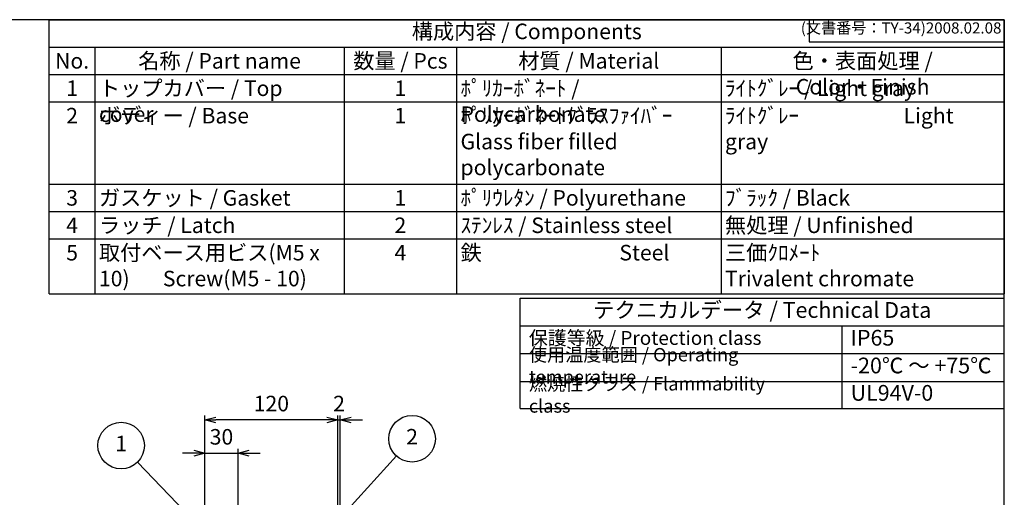
# Model space of a CAD drawing. Units: millimetres. Extents: x 0 to 3274, y 0 to 1120.
# Drawn here: x 724 to 1612, y 689 to 1120 of the extents above; entities that cross this region are included whole.
import ezdxf

# ---------------------------------------------------------------- set-up
doc = ezdxf.new("R2010")
doc.units = ezdxf.units.MM
doc.header["$LTSCALE"] = 4
doc.layers.add('AM_5', color=3, linetype='Continuous', lineweight=25)
doc.styles.add('ACISOTS', font='isocp.shx', dxfattribs={"height": 1, "bigfont": 'extfont.shx'})
doc.styles.get("Standard").update_dxf_attribs({"font": 'ISOCP.SHX', "bigfont": 'EXTFONT.SHX'})
doc.dimstyles.new('AM_ISO$0', dxfattribs={"dimscale": 4, "dimtxt": 3.5, "dimasz": 2.5, "dimexe": 1, "dimexo": 1, "dimgap": 1.5, "dimtad": 1, "dimdsep": 46, "dimtxsty": 'STANDARD', "dimblk": 'OPEN30', "dimcen": 0, "dimclrd": 3, "dimclre": 3, "dimclrt": 2, "dimadec": 0, "dimazin": 2, "dimtp": 0.1, "dimtm": 0.1, "dimtfac": 0.71, "dimtmove": 0, "dimatfit": 3, "dimldrblk": 'OPEN30', "dimfxl": 1, "dimlwd": -1, "dimlwe": -1, "dimarcsym": 0})

# ---------------------------------------------------------------- blocks, each defined once
blk = doc.blocks.new('TK-A3')
for p, q in [((359, 280), (359, 275)), ((359, 275), (403, 275))]:
    blk.add_line(p, q)
blk.add_lwpolyline([(0, 0), (403, 0), (403, 280), (0, 280)], close=True)
at = {"insert": (402.36, 276.11), "char_height": 2.5, "width": 43.0784, "attachment_point": 9}
blk.add_mtext('(文書番号：TY-34)2008.02.08', dxfattribs=at)
blk = doc.blocks.new('*S58582720')
at = {"layer": 'AM_5', "color": 3}
blk.add_line((725.81, 709.78), (788.74, 644.77), dxfattribs=at)
blk.add_circle((711.2, 724.87), 21, dxfattribs=at)
at = {"layer": 'AM_5', "color": 3, "linetype": 'Continuous'}
blk.add_trace([(787.41, 643.49), (790.06, 646.05), (798.47, 634.71)], dxfattribs=at)
at = {"layer": 'AM_5', "color": 7, "insert": (711.2, 724.87), "char_height": 14, "attachment_point": 5, "style": 'ACISOTS'}
blk.add_mtext('1', dxfattribs=at)
blk = doc.blocks.new('*S63633225')
at = {"layer": 'AM_5', "color": 3}
blk.add_line((989.57, 703.8), (925.4, 633.2), dxfattribs=at)
blk.add_circle((1003.69, 719.33), 21, dxfattribs=at)
at = {"layer": 'AM_5', "color": 3, "linetype": 'Continuous'}
blk.add_trace([(924.03, 634.44), (926.76, 631.96), (915.98, 622.84)], dxfattribs=at)
at = {"layer": 'AM_5', "color": 7, "insert": (1003.69, 719.33), "char_height": 14, "attachment_point": 5, "style": 'ACISOTS'}
blk.add_mtext('2', dxfattribs=at)
blk = doc.blocks.new('_Open30')
at = {"color": 0, "linetype": 'ByBlock', "lineweight": -2}
for p, q in [((-1, 0.268), (0, 0)), ((0, 0), (-1, -0.268)), ((0, 0), (-1, 0))]:
    blk.add_line(p, q, dxfattribs=at)
blk = doc.blocks.new('*D138')
at = {"layer": 'AM_5', "color": 3}
for p, q in [((891.28, 656.55), (891.28, 763.18)), ((1001.28, 759.18), (901.28, 759.18)), ((1011.28, 660.69), (1011.28, 763.18))]:
    blk.add_line(p, q, dxfattribs=at)
at = {"layer": 'Defpoints', "color": 0}
for p in [(891.28, 759.18), (891.28, 652.55), (1011.28, 656.69)]:
    blk.add_point(p, dxfattribs=at)
at = {"layer": 'AM_5', "color": 3, "xscale": 10, "yscale": 10, "zscale": 10, "rotation": 180}
blk.add_blockref('_Open30', (891.28, 759.18), dxfattribs=at)
at = {"layer": 'AM_5', "color": 3, "xscale": 10, "yscale": 10, "zscale": 10}
blk.add_blockref('_Open30', (1011.28, 759.18), dxfattribs=at)
at = {"layer": 'AM_5', "color": 2, "insert": (951.28, 772.18), "char_height": 14, "attachment_point": 5}
blk.add_mtext('120', dxfattribs=at)
blk = doc.blocks.new('*D122')
at = {"layer": 'AM_5', "color": 3}
for p, q in [((1001.28, 759.18), (991.28, 759.18)), ((1011.28, 660.69), (1011.28, 763.18)), ((1011.28, 759.18), (1013.28, 759.18)), ((1013.28, 649.99), (1013.28, 763.18)), ((1023.28, 759.18), (1033.28, 759.18))]:
    blk.add_line(p, q, dxfattribs=at)
at = {"layer": 'Defpoints', "color": 0}
for p in [(1013.28, 759.18), (1011.28, 656.69), (1013.28, 645.99)]:
    blk.add_point(p, dxfattribs=at)
at = {"layer": 'AM_5', "color": 3, "xscale": 10, "yscale": 10, "zscale": 10}
blk.add_blockref('_Open30', (1011.28, 759.18), dxfattribs=at)
at = {"layer": 'AM_5', "color": 3, "xscale": 10, "yscale": 10, "zscale": 10, "rotation": 180}
blk.add_blockref('_Open30', (1013.28, 759.18), dxfattribs=at)
at = {"layer": 'AM_5', "color": 2, "insert": (1012.28, 772.18), "char_height": 14, "attachment_point": 5}
blk.add_mtext('2', dxfattribs=at)
blk = doc.blocks.new('*D145')
at = {"layer": 'AM_5', "color": 3}
for p, q in [((881.28, 729.19), (871.28, 729.19)), ((891.28, 656.55), (891.28, 733.19)), ((891.28, 729.19), (921.28, 729.19)), ((921.28, 682.29), (921.28, 733.19)), ((931.28, 729.19), (941.28, 729.19))]:
    blk.add_line(p, q, dxfattribs=at)
at = {"layer": 'Defpoints', "color": 0}
for p in [(921.28, 729.19), (921.28, 678.29), (891.28, 652.55)]:
    blk.add_point(p, dxfattribs=at)
at = {"layer": 'AM_5', "color": 3, "xscale": 10, "yscale": 10, "zscale": 10}
blk.add_blockref('_Open30', (891.28, 729.19), dxfattribs=at)
at = {"layer": 'AM_5', "color": 3, "xscale": 10, "yscale": 10, "zscale": 10, "rotation": 180}
blk.add_blockref('_Open30', (921.28, 729.19), dxfattribs=at)
at = {"layer": 'AM_5', "color": 2, "insert": (906.28, 742.19), "char_height": 14, "attachment_point": 5}
blk.add_mtext('30', dxfattribs=at)

msp = doc.modelspace()

# ---------------------------------------------------------------- linework, layer by layer
at = {"color": 7}
for p, q in [((751.034, 1120), (1612, 1120)), ((751.034, 873), (751.034, 1120)), ((1612, 1120), (1612, 873)), ((751.034, 873), (1612, 873)), ((1175.422, 769.606), (1175.422, 869)), ((1175.422, 869), (1612.023, 869)), ((1612.023, 769.606), (1612.023, 869)), ((1175.422, 843.991), (1612.023, 843.991)), ((1175.422, 769.606), (1612.023, 769.606))]:
    msp.add_line(p, q, dxfattribs=at)
at = {"color": 1}
for p, q in [((751.034, 1095.3), (1612, 1095.3)), ((792.229, 1095.3), (792.229, 1070.6)), ((1016.923, 1095.3), (1016.923, 1070.6)), ((1118.196, 1095.3), (1118.196, 1070.6)), ((1356.631, 1095.3), (1356.631, 1070.6)), ((751.034, 1070.6), (1612, 1070.6)), ((792.229, 1070.6), (792.229, 1045.9)), ((1016.923, 1070.6), (1016.923, 1045.9)), ((1118.196, 1070.6), (1118.196, 1045.9)), ((1356.631, 1070.6), (1356.631, 1045.9)), ((751.034, 1045.9), (1612, 1045.9)), ((792.229, 1045.9), (792.229, 971.8)), ((1016.923, 1045.9), (1016.923, 971.8)), ((1118.196, 1045.9), (1118.196, 971.8)), ((1356.631, 1045.9), (1356.631, 971.8)), ((751.034, 971.8), (1612, 971.8)), ((792.229, 971.8), (792.229, 947.1)), ((1016.923, 971.8), (1016.923, 947.1)), ((1118.196, 971.8), (1118.196, 947.1)), ((1356.631, 971.8), (1356.631, 947.1)), ((751.034, 947.1), (1612, 947.1)), ((792.229, 947.1), (792.229, 922.4)), ((1016.923, 947.1), (1016.923, 922.4)), ((1118.196, 947.1), (1118.196, 922.4)), ((1356.631, 947.1), (1356.631, 922.4)), ((751.034, 922.4), (1612, 922.4)), ((792.229, 922.4), (792.229, 873)), ((1016.923, 922.4), (1016.923, 873)), ((1118.196, 922.4), (1118.196, 873)), ((1356.631, 922.4), (1356.631, 873)), ((1465.484, 843.991), (1465.484, 768.965)), ((1175.422, 818.982), (1612.023, 818.982)), ((1175.422, 793.974), (1612.023, 793.974))]:
    msp.add_line(p, q, dxfattribs=at)

# ---------------------------------------------------------------- block references
at = {"lineweight": 0, "xscale": 4, "yscale": 4, "zscale": 4}
msp.add_blockref('TK-A3', (0, 0), dxfattribs=at)
at = {"layer": 'AM_5'}
for name, p in [('*S58582720', (104.635, 11.267)), ('*S63633225', (74.406, 22.955))]:
    msp.add_blockref(name, p, dxfattribs=at)

# ---------------------------------------------------------------- texts
at = {"color": 2, "attachment_point": 5, "style": 'ACISOTS'}
for s, insert, char_height in [('構成内容 / Components', (1181.517, 1107.65), 14), ('テクニカルデータ / Technical Data', (1393.723, 856.496), 14.175)]:
    msp.add_mtext(s, dxfattribs=dict(at, insert=insert, char_height=char_height))
at = {"color": 2, "style": 'ACISOTS'}
for s, insert, char_height, width, attachment_point in [('名称 / Part name', (904.576, 1089.9), 14, 217.49456, 2), ('数量 / Pcs', (1067.56, 1089.9), 14, 94.07276, 2), ('材質 / Material', (1237.414, 1089.9), 14, 231.23514, 2), ('色・表面処理 / Color・Finish', (1484.316, 1089.9), 14, 248.16891, 2), ('No.', (771.632, 1089.9), 14, 33.99427, 2), ('1', (771.632, 1065.2), 14, 33.99427, 2), ('トップカバー / Top cover', (795.829, 1065.2), 14, 217.49456, 1), ('1', (1067.56, 1065.2), 14, 94.07276, 2), ('ﾎﾟﾘｶｰﾎﾞﾈｰﾄ / Polycarbonate', (1121.796, 1065.2), 14, 231.23514, 1), ('ﾗｲﾄｸﾞﾚｰ / Light gray ', (1360.231, 1065.2), 14, 248.16891, 1), ('2', (771.632, 1040.5), 14, 33.99427, 2), ('ボディー / Base', (795.829, 1040.5), 14, 217.49456, 1), ('1', (1067.56, 1040.5), 14, 94.07276, 2), ('ﾎﾟﾘｶｰﾎﾞﾈｰﾄｸﾞﾗｽﾌｧｲﾊﾞｰ            Glass fiber filled polycarbonate', (1121.796, 1040.5), 14, 231.23514, 1), ('ﾗｲﾄｸﾞﾚｰ                      Light gray ', (1360.231, 1040.5), 14, 248.16891, 1), ('ガスケット / Gasket', (795.829, 966.4), 14, 217.49456, 1), ('ﾎﾟﾘｳﾚﾀﾝ / Polyurethane', (1121.796, 966.4), 14, 231.23514, 1), ('ﾌﾞﾗｯｸ / Black', (1360.231, 966.4), 14, 248.16891, 1), ('3', (771.632, 966.4), 14, 33.99427, 2), ('1', (1067.56, 966.4), 14, 94.07276, 2), ('4', (771.632, 941.7), 14, 33.99427, 2), ('ラッチ / Latch', (795.829, 941.7), 14, 217.49456, 1), ('2', (1067.56, 941.7), 14, 94.07276, 2), ('ｽﾃﾝﾚｽ / Stainless steel', (1121.796, 941.7), 14, 231.23514, 1), ('無処理 / Unfinished', (1360.231, 941.7), 14, 248.16891, 1), ('5', (771.632, 917), 14, 33.99427, 2), ('取付ベース用ビス(M5 x 10)       Screw(M5 - 10)\\P', (795.829, 917), 14, 217.49456, 1), ('4', (1067.56, 917), 14, 94.07276, 2), ('鉄                             Steel', (1121.796, 917), 14, 231.23514, 1), ('三価ｸﾛﾒｰﾄ                     Trivalent chromate', (1360.231, 917), 14, 248.16891, 1), ('保護等級 / Protection class', (1183.422, 831.487), 12.5, 220.00567, 4), ('IP65', (1473.484, 831.487), 14.175, 120.12096, 4), ('使用温度範囲 / Operating temperature', (1183.422, 806.478), 12, 276.11844, 4), ('-20℃ ～ +75℃', (1473.484, 806.478), 14.175, 132.96403, 4), ('{\\H1.2x;燃焼性クラス / Flammability class}', (1183.422, 781.79), 10, 246.99157, 4), ('UL94V-0', (1473.484, 781.79), 14.175, 126.90335, 4)]:
    msp.add_mtext(s, dxfattribs=dict(at, insert=insert, char_height=char_height, width=width, attachment_point=attachment_point))

# ---------------------------------------------------------------- dimensions: what is measured, and where the dimension line sits
at = {"layer": 'AM_5'}
for base, p1, p2, picture, middle in [((891.28, 759.18), (1011.28, 656.693), (891.28, 652.548), '*D138', (951.28, 772.181)), ((921.28, 729.185), (891.28, 652.548), (921.28, 678.293), '*D145', (906.28, 742.185))]:
    dim = msp.add_linear_dim(base=base, p1=p1, p2=p2, dimstyle='AM_ISO$0', dxfattribs=at)
    dim.commit()
    dim.dimension.update_dxf_attribs({"geometry": picture, "text_midpoint": middle})
dim = msp.add_linear_dim(base=(1013.28, 759.18), p1=(1011.28, 656.693), p2=(1013.28, 645.989), dimstyle='AM_ISO$0', dxfattribs=at)
dim.commit()
dim.dimension.update_dxf_attribs({"geometry": '*D122', "text_midpoint": (1012.28, 759.18), "dimtype": 160})

doc.saveas('drawing.dxf')
